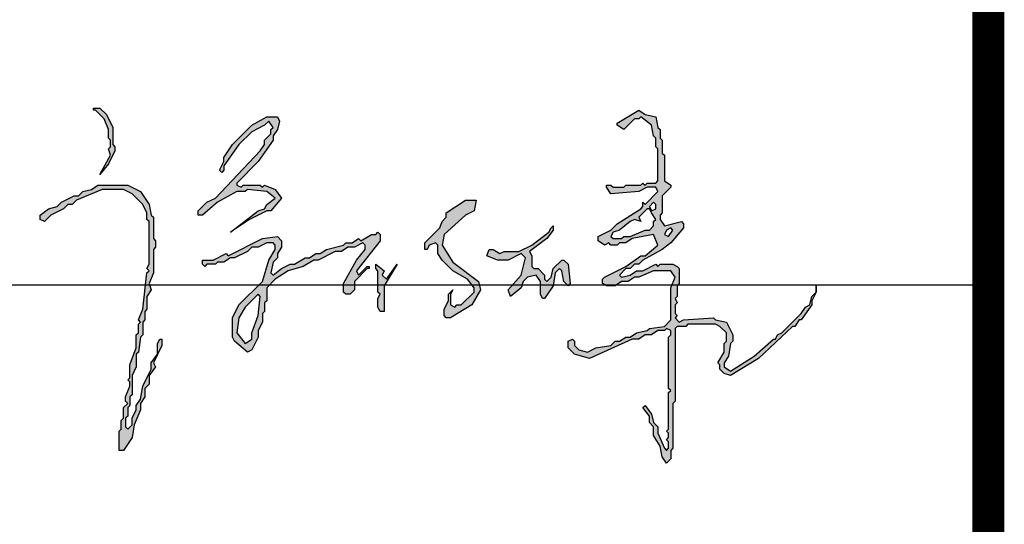
# Model space of a CAD drawing. Extents: x -701205 to 1092595, y -271556 to 85954.
# Drawn here: x 219913 to 221448, y -266839 to -266053 of the extents above; entities that cross this region are included whole.
import ezdxf

# ---------------------------------------------------------------- set-up
doc = ezdxf.new("R2010")
doc.units = 0
doc.header["$LTSCALE"] = 1000
for name, color, linetype in [('BORDER', 7, 'Continuous'), ('图层4', 7, 'Continuous'), ('图框', 42, 'Continuous')]:
    doc.layers.add(name, color=color, linetype=linetype)

# ---------------------------------------------------------------- blocks, each defined once
blk = doc.blocks.new('7')
at = {"linetype": 'Continuous'}
h = blk.add_hatch(color=256, dxfattribs=at)
h.paths.add_polyline_path([(3.503333, -14.626667), (3.5, -14.623334), (3.48, -14.643333), (3.47, -14.660001), (3.466667, -14.683333), (3.48, -14.700001), (3.49, -14.693334), (3.49, -14.683333), (3.5, -14.656667)], flags=16)
h.paths.add_polyline_path([(3.683333, -14.576667), (3.696667, -14.586667), (3.693333, -14.593334), (3.7, -14.6), (3.716667, -14.576667), (3.696667, -14.610001), (3.696667, -14.650001), (3.69, -14.650001), (3.686667, -14.643333), (3.686667, -14.63), (3.69, -14.623334), (3.686667, -14.620001), (3.686667, -14.586667), (3.683333, -14.583334)])
h.paths.add_polyline_path([(3.676667, -14.530001), (3.683333, -14.530001), (3.686667, -14.526667), (3.69, -14.530001), (3.69, -14.54), (3.653333, -14.586667), (3.656667, -14.593334), (3.67, -14.580001), (3.673333, -14.580001), (3.673333, -14.583334), (3.67, -14.583334), (3.65, -14.603333), (3.65, -14.616667), (3.643333, -14.623334), (3.636667, -14.623334), (3.633333, -14.620001), (3.633333, -14.606668), (3.653333, -14.570001), (3.666667, -14.553334), (3.666667, -14.546667), (3.663333, -14.543334), (3.65, -14.55), (3.64, -14.55), (3.63, -14.556667), (3.62, -14.556667), (3.593333, -14.570001), (3.586667, -14.570001), (3.57, -14.580001), (3.546667, -14.586667), (3.526667, -14.6), (3.513333, -14.613334), (3.513333, -14.633334), (3.51, -14.636667), (3.51, -14.650001), (3.506667, -14.653334), (3.506667, -14.666667), (3.5, -14.68), (3.5, -14.690001), (3.49, -14.71), (3.483333, -14.713334), (3.463333, -14.696667), (3.46, -14.690001), (3.46, -14.660001), (3.47, -14.64), (3.506667, -14.603333), (3.516667, -14.570001), (3.526667, -14.553334), (3.526667, -14.546667), (3.523333, -14.543334), (3.513333, -14.543334), (3.5, -14.55), (3.49, -14.55), (3.483333, -14.556667), (3.463333, -14.566668), (3.456667, -14.566668), (3.446667, -14.573334), (3.436667, -14.573334), (3.433333, -14.576667), (3.42, -14.576667), (3.416667, -14.580001), (3.413333, -14.576667), (3.413333, -14.570001), (3.43, -14.570001), (3.45, -14.56), (3.453333, -14.563334), (3.506667, -14.536667), (3.53, -14.533334), (3.536667, -14.54), (3.536667, -14.55), (3.53, -14.56), (3.53, -14.566668), (3.523333, -14.573334), (3.52, -14.59), (3.523333, -14.593334), (3.536667, -14.583334), (3.55, -14.576667), (3.556667, -14.576667), (3.573334, -14.566668), (3.58, -14.566668), (3.59, -14.56), (3.596667, -14.56), (3.606667, -14.553334), (3.633333, -14.546667), (3.636667, -14.543334), (3.646667, -14.543334), (3.656667, -14.536667), (3.66, -14.54)])
h.paths.add_polyline_path([(4.146667, -14.523334), (4.143333, -14.52), (4.136667, -14.523334), (4.133333, -14.530001), (4.14, -14.533334)], flags=16)
h.paths.add_polyline_path([(3.956667, -14.52), (3.96, -14.516667), (3.96, -14.523334), (3.95, -14.536667), (3.923333, -14.556667), (3.926667, -14.563334), (3.926667, -14.580001), (3.93, -14.583334), (3.936667, -14.583334), (3.946667, -14.593334), (3.946667, -14.6), (3.95, -14.603333), (3.956667, -14.596667), (3.96, -14.583334), (3.973333, -14.570001), (3.976667, -14.570001), (3.983333, -14.576667), (3.986667, -14.606668), (3.983333, -14.610001), (3.976667, -14.603333), (3.973333, -14.586667), (3.97, -14.583334), (3.963333, -14.59), (3.96, -14.610001), (3.946667, -14.63), (3.943333, -14.63), (3.94, -14.623334), (3.94, -14.603333), (3.933333, -14.593334), (3.92, -14.596667), (3.913333, -14.603333), (3.91, -14.613334), (3.893333, -14.626667), (3.89, -14.616667), (3.91, -14.593334), (3.916667, -14.566668), (3.91, -14.56), (3.89, -14.570001), (3.873333, -14.570001), (3.856667, -14.563334), (3.86, -14.553334), (3.866667, -14.553334), (3.876667, -14.56), (3.883333, -14.556667), (3.906667, -14.556667), (3.926667, -14.546667), (3.953333, -14.526667)])
h.paths.add_polyline_path([(4.113333, -14.496667), (4.11, -14.490001), (4.106667, -14.490001), (4.093333, -14.503334), (4.096667, -14.51), (4.086667, -14.506667), (4.08, -14.51), (4.063334, -14.523334), (4.053333, -14.526667), (4.05, -14.533334), (4.053333, -14.536667), (4.066667, -14.536667), (4.07, -14.533334), (4.08, -14.533334), (4.103333, -14.523334), (4.11, -14.523334), (4.116667, -14.516667), (4.116667, -14.51), (4.12, -14.506667)], flags=16)
h.paths.add_polyline_path([(4.12, -14.483334), (4.116667, -14.48), (4.11, -14.486667), (4.113333, -14.493334), (4.12, -14.490001)], flags=16)
h.paths.add_polyline_path([(3.823334, -14.476667), (3.84, -14.476667), (3.836667, -14.493334), (3.823334, -14.5), (3.79, -14.530001), (3.786667, -14.546667), (3.803334, -14.573334), (3.843333, -14.603333), (3.846667, -14.616667), (3.833333, -14.64), (3.8, -14.660001), (3.793334, -14.660001), (3.79, -14.656667), (3.79, -14.646667), (3.796667, -14.633334), (3.796667, -14.623334), (3.803334, -14.616667), (3.8, -14.623334), (3.8, -14.64), (3.806667, -14.643333), (3.81, -14.64), (3.816667, -14.64), (3.836667, -14.620001), (3.836667, -14.613334), (3.826667, -14.6), (3.803334, -14.586667), (3.786667, -14.570001), (3.78, -14.56), (3.78, -14.546667), (3.776667, -14.543334), (3.766667, -14.546667), (3.763333, -14.553334), (3.76, -14.553334), (3.76, -14.543334), (3.783334, -14.52), (3.786667, -14.51), (3.793334, -14.503334), (3.793334, -14.496667)])
h.paths.add_polyline_path([(3.25, -14.453334), (3.296667, -14.453334), (3.316667, -14.463334), (3.33, -14.483334), (3.333333, -14.5), (3.336667, -14.503334), (3.336667, -14.536667), (3.34, -14.54), (3.34, -14.55), (3.336667, -14.553334), (3.336667, -14.59), (3.33, -14.606668), (3.333333, -14.616667), (3.326667, -14.626667), (3.326667, -14.646667), (3.323334, -14.650001), (3.323334, -14.663334), (3.32, -14.666667), (3.32, -14.686667), (3.316667, -14.690001), (3.313334, -14.713334), (3.31, -14.716667), (3.31, -14.736667), (3.303334, -14.75), (3.303334, -14.780001), (3.3, -14.783334), (3.3, -14.796667), (3.296667, -14.8), (3.296667, -14.813334), (3.293334, -14.816668), (3.293334, -14.830001), (3.296667, -14.833334), (3.303334, -14.826667), (3.303334, -14.816668), (3.31, -14.803334), (3.31, -14.796667), (3.316667, -14.786667), (3.32, -14.766667), (3.333333, -14.740001), (3.333333, -14.73), (3.343333, -14.716667), (3.343333, -14.700001), (3.346667, -14.693334), (3.35, -14.693334), (3.35, -14.703334), (3.336667, -14.73), (3.34, -14.736667), (3.33, -14.75), (3.33, -14.763333), (3.323334, -14.77), (3.323334, -14.783334), (3.316667, -14.793334), (3.316667, -14.803334), (3.306667, -14.826667), (3.303334, -14.846667), (3.29, -14.866667), (3.283333, -14.866667), (3.283333, -14.836667), (3.286667, -14.833334), (3.286667, -14.820001), (3.29, -14.816668), (3.29, -14.8), (3.296667, -14.793334), (3.293334, -14.79), (3.293334, -14.783334), (3.3, -14.766667), (3.3, -14.76), (3.296667, -14.756667), (3.3, -14.753334), (3.3, -14.733334), (3.31, -14.706667), (3.31, -14.686667), (3.313334, -14.683333), (3.313334, -14.67), (3.316667, -14.666667), (3.313334, -14.663334), (3.32, -14.646667), (3.326667, -14.59), (3.33, -14.586667), (3.326667, -14.583334), (3.33, -14.576667), (3.33, -14.51), (3.326667, -14.506667), (3.326667, -14.496667), (3.32, -14.483334), (3.303334, -14.466667), (3.29, -14.46), (3.256667, -14.46), (3.216667, -14.476667), (3.21, -14.483334), (3.203333, -14.483334), (3.196667, -14.490001), (3.176667, -14.5), (3.166667, -14.51), (3.16, -14.506667), (3.16, -14.5), (3.173333, -14.490001), (3.186667, -14.486667), (3.193333, -14.48), (3.213333, -14.47), (3.22, -14.47), (3.226667, -14.463334), (3.24, -14.46)])
h.paths.add_polyline_path([(3.513333, -14.346667), (3.53, -14.346667), (3.533333, -14.353333), (3.53, -14.366667), (3.523333, -14.376667), (3.523333, -14.383334), (3.5, -14.416667), (3.466667, -14.450001), (3.466667, -14.453334), (3.473333, -14.456667), (3.476667, -14.453334), (3.503333, -14.453334), (3.506667, -14.456667), (3.51, -14.453334), (3.526667, -14.46), (3.536667, -14.473333), (3.52, -14.493334), (3.513333, -14.493334), (3.486667, -14.506667), (3.456667, -14.526667), (3.5, -14.493334), (3.51, -14.490001), (3.513333, -14.483334), (3.526667, -14.473333), (3.513333, -14.463334), (3.483333, -14.46), (3.48, -14.463334), (3.466667, -14.463334), (3.436667, -14.48), (3.413333, -14.5), (3.406667, -14.5), (3.406667, -14.493334), (3.42, -14.48), (3.433333, -14.473333), (3.503333, -14.400001), (3.51, -14.39), (3.51, -14.383334), (3.52, -14.373334), (3.52, -14.366667), (3.523333, -14.363334), (3.516667, -14.353333), (3.51, -14.360001), (3.49, -14.370001), (3.47, -14.39), (3.446667, -14.423334), (3.446667, -14.43), (3.443333, -14.433333), (3.44, -14.43), (3.446667, -14.416667), (3.446667, -14.410001), (3.46, -14.39), (3.49, -14.360001)])
h.paths.add_polyline_path([(4.093333, -14.336667), (4.103333, -14.343334), (4.12, -14.346667), (4.123333, -14.363334), (4.126667, -14.366667), (4.126667, -14.38), (4.13, -14.383334), (4.13, -14.403334), (4.133333, -14.406667), (4.133333, -14.446667), (4.143333, -14.453334), (4.143333, -14.456667), (4.13, -14.47), (4.13, -14.496667), (4.126667, -14.5), (4.126667, -14.506667), (4.133333, -14.516667), (4.16, -14.51), (4.163333, -14.513333), (4.163333, -14.52), (4.143333, -14.543334), (4.13, -14.553334), (4.1, -14.570001), (4.093333, -14.576667), (4.086667, -14.576667), (4.08, -14.583334), (4.073333, -14.583334), (4.063334, -14.593334), (4.066667, -14.596667), (4.08, -14.593334), (4.09, -14.586667), (4.1, -14.586667), (4.12, -14.576667), (4.123333, -14.580001), (4.126667, -14.576667), (4.146667, -14.576667), (4.153334, -14.580001), (4.156667, -14.583334), (4.156667, -14.606668), (4.153334, -14.610001), (4.153334, -14.626667), (4.15, -14.63), (4.153334, -14.636667), (4.15, -14.64), (4.15, -14.653334), (4.153334, -14.656667), (4.15, -14.660001), (4.156667, -14.666667), (4.163333, -14.663334), (4.21, -14.660001), (4.213334, -14.663334), (4.23, -14.666667), (4.24, -14.686667), (4.24, -14.696667), (4.236667, -14.700001), (4.233334, -14.72), (4.226667, -14.73), (4.226667, -14.736667), (4.236667, -14.743334), (4.273334, -14.72), (4.303333, -14.693334), (4.306667, -14.693334), (4.31, -14.686667), (4.316667, -14.683333), (4.346667, -14.653334), (4.353333, -14.643333), (4.36, -14.64), (4.363333, -14.626667), (4.37, -14.620001), (4.37, -14.610001), (4.37, -14.620001), (4.363333, -14.633334), (4.363333, -14.64), (4.346667, -14.663334), (4.343333, -14.663334), (4.336667, -14.673334), (4.333333, -14.673334), (4.28, -14.723333), (4.236667, -14.75), (4.226667, -14.746667), (4.22, -14.740001), (4.22, -14.733334), (4.216667, -14.73), (4.226667, -14.713334), (4.226667, -14.700001), (4.23, -14.696667), (4.23, -14.683333), (4.22, -14.673334), (4.213334, -14.67), (4.17, -14.67), (4.166667, -14.673334), (4.153334, -14.673334), (4.15, -14.676667), (4.15, -14.79), (4.146667, -14.793334), (4.146667, -14.863334), (4.143333, -14.866667), (4.143333, -14.88), (4.136667, -14.886667), (4.13, -14.876667), (4.126667, -14.860001), (4.116667, -14.843334), (4.116667, -14.830001), (4.11, -14.823334), (4.11, -14.813334), (4.1, -14.8), (4.103333, -14.796667), (4.113333, -14.81), (4.116667, -14.823334), (4.123333, -14.830001), (4.123333, -14.84), (4.133333, -14.863334), (4.136667, -14.866667), (4.14, -14.863334), (4.14, -14.853333), (4.136667, -14.85), (4.14, -14.846667), (4.14, -14.84), (4.136667, -14.836667), (4.14, -14.833334), (4.14, -14.776667), (4.143333, -14.773334), (4.14, -14.77), (4.14, -14.690001), (4.143333, -14.686667), (4.143333, -14.68), (4.136667, -14.676667), (4.133333, -14.68), (4.123333, -14.68), (4.113333, -14.686667), (4.103333, -14.686667), (4.093333, -14.693334), (4.083333, -14.693334), (4.016667, -14.723333), (3.993333, -14.716667), (3.983333, -14.706667), (3.983333, -14.696667), (3.99, -14.693334), (3.993333, -14.696667), (3.993333, -14.703334), (4, -14.71), (4.013333, -14.713334), (4.026667, -14.706667), (4.05, -14.703334), (4.056667, -14.696667), (4.063334, -14.696667), (4.073333, -14.690001), (4.08, -14.690001), (4.09, -14.683333), (4.106667, -14.68), (4.11, -14.676667), (4.133333, -14.673334), (4.143333, -14.663334), (4.143333, -14.613334), (4.15, -14.596667), (4.143333, -14.586667), (4.116667, -14.586667), (4.093333, -14.596667), (4.086667, -14.596667), (4.076667, -14.603333), (4.066667, -14.603333), (4.056667, -14.610001), (4.043334, -14.610001), (4.036667, -14.606668), (4.036667, -14.6), (4.04, -14.596667), (4.073333, -14.580001), (4.096667, -14.563334), (4.103333, -14.563334), (4.123333, -14.546667), (4.116667, -14.530001), (4.083333, -14.536667), (4.073333, -14.543334), (4.063334, -14.543334), (4.06, -14.546667), (4.05, -14.546667), (4.046667, -14.543334), (4.04, -14.546667), (4.03, -14.54), (4.03, -14.533334), (4.05, -14.523334), (4.06, -14.513333), (4.096667, -14.490001), (4.1, -14.486667), (4.1, -14.48), (4.103333, -14.483334), (4.123333, -14.463334), (4.12, -14.456667), (4.106667, -14.456667), (4.093333, -14.463334), (4.05, -14.466667), (4.043334, -14.456667), (4.043334, -14.453334), (4.05, -14.453334), (4.053333, -14.456667), (4.07, -14.456667), (4.073333, -14.453334), (4.096667, -14.453334), (4.1, -14.450001), (4.103333, -14.453334), (4.106667, -14.450001), (4.12, -14.450001), (4.123333, -14.446667), (4.123333, -14.396667), (4.12, -14.393333), (4.12, -14.38), (4.116667, -14.376667), (4.113333, -14.360001), (4.096667, -14.346667), (4.093333, -14.35), (4.086667, -14.35), (4.07, -14.366667), (4.06, -14.360001), (4.06, -14.356668)])
h.paths.add_polyline_path([(3.243333, -14.333334), (3.253333, -14.333334), (3.263333, -14.343334), (3.273333, -14.363334), (3.273333, -14.39), (3.276667, -14.393333), (3.276667, -14.400001), (3.266667, -14.42), (3.253333, -14.436667), (3.27, -14.406667), (3.266667, -14.396667), (3.27, -14.393333), (3.27, -14.383334), (3.266667, -14.38), (3.266667, -14.366667), (3.26, -14.35), (3.246667, -14.336667), (3.243333, -14.336667)])
for points in [[(3.243333, -14.333334), (3.253333, -14.333334), (3.263333, -14.343334), (3.273333, -14.363334), (3.273333, -14.39), (3.276667, -14.393333), (3.276667, -14.400001), (3.266667, -14.42), (3.253333, -14.436667), (3.27, -14.406667), (3.266667, -14.396667), (3.27, -14.393333), (3.27, -14.383334), (3.266667, -14.38), (3.266667, -14.366667), (3.26, -14.35), (3.246667, -14.336667), (3.243333, -14.336667), (3.243333, -14.333334)], [(4.093333, -14.336667), (4.103333, -14.343334), (4.12, -14.346667), (4.123333, -14.363334), (4.126667, -14.366667), (4.126667, -14.38), (4.13, -14.383334), (4.13, -14.403334), (4.133333, -14.406667), (4.133333, -14.446667), (4.143333, -14.453334), (4.143333, -14.456667), (4.13, -14.47), (4.13, -14.496667), (4.126667, -14.5), (4.126667, -14.506667), (4.133333, -14.516667), (4.16, -14.51), (4.163333, -14.513333), (4.163333, -14.52), (4.143333, -14.543334), (4.13, -14.553334), (4.1, -14.570001), (4.093333, -14.576667), (4.086667, -14.576667), (4.08, -14.583334), (4.073333, -14.583334), (4.063334, -14.593334), (4.066667, -14.596667), (4.08, -14.593334), (4.09, -14.586667), (4.1, -14.586667), (4.12, -14.576667), (4.123333, -14.580001), (4.126667, -14.576667), (4.146667, -14.576667), (4.153334, -14.580001), (4.156667, -14.583334), (4.156667, -14.606668), (4.153334, -14.610001), (4.153334, -14.626667), (4.15, -14.63), (4.153334, -14.636667), (4.15, -14.64), (4.15, -14.653334), (4.153334, -14.656667), (4.15, -14.660001), (4.156667, -14.666667), (4.163333, -14.663334), (4.21, -14.660001), (4.213334, -14.663334), (4.23, -14.666667), (4.24, -14.686667), (4.24, -14.696667), (4.236667, -14.700001), (4.233334, -14.72), (4.226667, -14.73), (4.226667, -14.736667), (4.236667, -14.743334), (4.273334, -14.72), (4.303333, -14.693334), (4.306667, -14.693334), (4.31, -14.686667), (4.316667, -14.683333), (4.346667, -14.653334), (4.353333, -14.643333), (4.36, -14.64), (4.363333, -14.626667), (4.37, -14.620001), (4.37, -14.610001), (4.37, -14.620001), (4.363333, -14.633334), (4.363333, -14.64), (4.346667, -14.663334), (4.343333, -14.663334), (4.336667, -14.673334), (4.333333, -14.673334), (4.28, -14.723333), (4.236667, -14.75), (4.226667, -14.746667), (4.22, -14.740001), (4.22, -14.733334), (4.216667, -14.73), (4.226667, -14.713334), (4.226667, -14.700001), (4.23, -14.696667), (4.23, -14.683333), (4.22, -14.673334), (4.213334, -14.67), (4.17, -14.67), (4.166667, -14.673334), (4.153334, -14.673334), (4.15, -14.676667), (4.15, -14.79), (4.146667, -14.793334), (4.146667, -14.863334), (4.143333, -14.866667), (4.143333, -14.88), (4.136667, -14.886667), (4.13, -14.876667), (4.126667, -14.860001), (4.116667, -14.843334), (4.116667, -14.830001), (4.11, -14.823334), (4.11, -14.813334), (4.1, -14.8), (4.103333, -14.796667), (4.113333, -14.81), (4.116667, -14.823334), (4.123333, -14.830001), (4.123333, -14.84), (4.133333, -14.863334), (4.136667, -14.866667), (4.14, -14.863334), (4.14, -14.853333), (4.136667, -14.85), (4.14, -14.846667), (4.14, -14.84), (4.136667, -14.836667), (4.14, -14.833334), (4.14, -14.776667), (4.143333, -14.773334), (4.14, -14.77), (4.14, -14.690001), (4.143333, -14.686667), (4.143333, -14.68), (4.136667, -14.676667), (4.133333, -14.68), (4.123333, -14.68), (4.113333, -14.686667), (4.103333, -14.686667), (4.093333, -14.693334), (4.083333, -14.693334), (4.016667, -14.723333), (3.993333, -14.716667), (3.983333, -14.706667), (3.983333, -14.696667), (3.99, -14.693334), (3.993333, -14.696667), (3.993333, -14.703334), (4, -14.71), (4.013333, -14.713334), (4.026667, -14.706667), (4.05, -14.703334), (4.056667, -14.696667), (4.063334, -14.696667), (4.073333, -14.690001), (4.08, -14.690001), (4.09, -14.683333), (4.106667, -14.68), (4.11, -14.676667), (4.133333, -14.673334), (4.143333, -14.663334), (4.143333, -14.613334), (4.15, -14.596667), (4.143333, -14.586667), (4.116667, -14.586667), (4.093333, -14.596667), (4.086667, -14.596667), (4.076667, -14.603333), (4.066667, -14.603333), (4.056667, -14.610001), (4.043334, -14.610001), (4.036667, -14.606668), (4.036667, -14.6), (4.04, -14.596667), (4.073333, -14.580001), (4.096667, -14.563334), (4.103333, -14.563334), (4.123333, -14.546667), (4.116667, -14.530001), (4.083333, -14.536667), (4.073333, -14.543334), (4.063334, -14.543334), (4.06, -14.546667), (4.05, -14.546667), (4.046667, -14.543334), (4.04, -14.546667), (4.03, -14.54), (4.03, -14.533334), (4.05, -14.523334), (4.06, -14.513333), (4.096667, -14.490001), (4.1, -14.486667), (4.1, -14.48), (4.103333, -14.483334), (4.123333, -14.463334), (4.12, -14.456667), (4.106667, -14.456667), (4.093333, -14.463334), (4.05, -14.466667), (4.043334, -14.456667), (4.043334, -14.453334), (4.05, -14.453334), (4.053333, -14.456667), (4.07, -14.456667), (4.073333, -14.453334), (4.096667, -14.453334), (4.1, -14.450001), (4.103333, -14.453334), (4.106667, -14.450001), (4.12, -14.450001), (4.123333, -14.446667), (4.123333, -14.396667), (4.12, -14.393333), (4.12, -14.38), (4.116667, -14.376667), (4.113333, -14.360001), (4.096667, -14.346667), (4.093333, -14.35), (4.086667, -14.35), (4.07, -14.366667), (4.06, -14.360001), (4.06, -14.356668), (4.093333, -14.336667)], [(3.513333, -14.346667), (3.53, -14.346667), (3.533333, -14.353333), (3.53, -14.366667), (3.523333, -14.376667), (3.523333, -14.383334), (3.5, -14.416667), (3.466667, -14.450001), (3.466667, -14.453334), (3.473333, -14.456667), (3.476667, -14.453334), (3.503333, -14.453334), (3.506667, -14.456667), (3.51, -14.453334), (3.526667, -14.46), (3.536667, -14.473333), (3.52, -14.493334), (3.513333, -14.493334), (3.486667, -14.506667), (3.456667, -14.526667), (3.5, -14.493334), (3.51, -14.490001), (3.513333, -14.483334), (3.526667, -14.473333), (3.513333, -14.463334), (3.483333, -14.46), (3.48, -14.463334), (3.466667, -14.463334), (3.436667, -14.48), (3.413333, -14.5), (3.406667, -14.5), (3.406667, -14.493334), (3.42, -14.48), (3.433333, -14.473333), (3.503333, -14.400001), (3.51, -14.39), (3.51, -14.383334), (3.52, -14.373334), (3.52, -14.366667), (3.523333, -14.363334), (3.516667, -14.353333), (3.51, -14.360001), (3.49, -14.370001), (3.47, -14.39), (3.446667, -14.423334), (3.446667, -14.43), (3.443333, -14.433333), (3.44, -14.43), (3.446667, -14.416667), (3.446667, -14.410001), (3.46, -14.39), (3.49, -14.360001), (3.513333, -14.346667)], [(3.25, -14.453334), (3.296667, -14.453334), (3.316667, -14.463334), (3.33, -14.483334), (3.333333, -14.5), (3.336667, -14.503334), (3.336667, -14.536667), (3.34, -14.54), (3.34, -14.55), (3.336667, -14.553334), (3.336667, -14.59), (3.33, -14.606668), (3.333333, -14.616667), (3.326667, -14.626667), (3.326667, -14.646667), (3.323334, -14.650001), (3.323334, -14.663334), (3.32, -14.666667), (3.32, -14.686667), (3.316667, -14.690001), (3.313334, -14.713334), (3.31, -14.716667), (3.31, -14.736667), (3.303334, -14.75), (3.303334, -14.780001), (3.3, -14.783334), (3.3, -14.796667), (3.296667, -14.8), (3.296667, -14.813334), (3.293334, -14.816668), (3.293334, -14.830001), (3.296667, -14.833334), (3.303334, -14.826667), (3.303334, -14.816668), (3.31, -14.803334), (3.31, -14.796667), (3.316667, -14.786667), (3.32, -14.766667), (3.333333, -14.740001), (3.333333, -14.73), (3.343333, -14.716667), (3.343333, -14.700001), (3.346667, -14.693334), (3.35, -14.693334), (3.35, -14.703334), (3.336667, -14.73), (3.34, -14.736667), (3.33, -14.75), (3.33, -14.763333), (3.323334, -14.77), (3.323334, -14.783334), (3.316667, -14.793334), (3.316667, -14.803334), (3.306667, -14.826667), (3.303334, -14.846667), (3.29, -14.866667), (3.283333, -14.866667), (3.283333, -14.836667), (3.286667, -14.833334), (3.286667, -14.820001), (3.29, -14.816668), (3.29, -14.8), (3.296667, -14.793334), (3.293334, -14.79), (3.293334, -14.783334), (3.3, -14.766667), (3.3, -14.76), (3.296667, -14.756667), (3.3, -14.753334), (3.3, -14.733334), (3.31, -14.706667), (3.31, -14.686667), (3.313334, -14.683333), (3.313334, -14.67), (3.316667, -14.666667), (3.313334, -14.663334), (3.32, -14.646667), (3.326667, -14.59), (3.33, -14.586667), (3.326667, -14.583334), (3.33, -14.576667), (3.33, -14.51), (3.326667, -14.506667), (3.326667, -14.496667), (3.32, -14.483334), (3.303334, -14.466667), (3.29, -14.46), (3.256667, -14.46), (3.216667, -14.476667), (3.21, -14.483334), (3.203333, -14.483334), (3.196667, -14.490001), (3.176667, -14.5), (3.166667, -14.51), (3.16, -14.506667), (3.16, -14.5), (3.173333, -14.490001), (3.186667, -14.486667), (3.193333, -14.48), (3.213333, -14.47), (3.22, -14.47), (3.226667, -14.463334), (3.24, -14.46), (3.25, -14.453334)], [(3.823334, -14.476667), (3.84, -14.476667), (3.836667, -14.493334), (3.823334, -14.5), (3.79, -14.530001), (3.786667, -14.546667), (3.803334, -14.573334), (3.843333, -14.603333), (3.846667, -14.616667), (3.833333, -14.64), (3.8, -14.660001), (3.793334, -14.660001), (3.79, -14.656667), (3.79, -14.646667), (3.796667, -14.633334), (3.796667, -14.623334), (3.803334, -14.616667), (3.8, -14.623334), (3.8, -14.64), (3.806667, -14.643333), (3.81, -14.64), (3.816667, -14.64), (3.836667, -14.620001), (3.836667, -14.613334), (3.826667, -14.6), (3.803334, -14.586667), (3.786667, -14.570001), (3.78, -14.56), (3.78, -14.546667), (3.776667, -14.543334), (3.766667, -14.546667), (3.763333, -14.553334), (3.76, -14.553334), (3.76, -14.543334), (3.783334, -14.52), (3.786667, -14.51), (3.793334, -14.503334), (3.793334, -14.496667), (3.823334, -14.476667)], [(4.113333, -14.496667), (4.11, -14.490001), (4.106667, -14.490001), (4.093333, -14.503334), (4.096667, -14.51), (4.086667, -14.506667), (4.08, -14.51), (4.063334, -14.523334), (4.053333, -14.526667), (4.05, -14.533334), (4.053333, -14.536667), (4.066667, -14.536667), (4.07, -14.533334), (4.08, -14.533334), (4.103333, -14.523334), (4.11, -14.523334), (4.116667, -14.516667), (4.116667, -14.51), (4.12, -14.506667), (4.113333, -14.496667)], [(4.12, -14.483334), (4.116667, -14.48), (4.11, -14.486667), (4.113333, -14.493334), (4.12, -14.490001), (4.12, -14.483334)], [(3.956667, -14.52), (3.96, -14.516667), (3.96, -14.523334), (3.95, -14.536667), (3.923333, -14.556667), (3.926667, -14.563334), (3.926667, -14.580001), (3.93, -14.583334), (3.936667, -14.583334), (3.946667, -14.593334), (3.946667, -14.6), (3.95, -14.603333), (3.956667, -14.596667), (3.96, -14.583334), (3.973333, -14.570001), (3.976667, -14.570001), (3.983333, -14.576667), (3.986667, -14.606668), (3.983333, -14.610001), (3.976667, -14.603333), (3.973333, -14.586667), (3.97, -14.583334), (3.963333, -14.59), (3.96, -14.610001), (3.946667, -14.63), (3.943333, -14.63), (3.94, -14.623334), (3.94, -14.603333), (3.933333, -14.593334), (3.92, -14.596667), (3.913333, -14.603333), (3.91, -14.613334), (3.893333, -14.626667), (3.89, -14.616667), (3.91, -14.593334), (3.916667, -14.566668), (3.91, -14.56), (3.89, -14.570001), (3.873333, -14.570001), (3.856667, -14.563334), (3.86, -14.553334), (3.866667, -14.553334), (3.876667, -14.56), (3.883333, -14.556667), (3.906667, -14.556667), (3.926667, -14.546667), (3.953333, -14.526667), (3.956667, -14.52)], [(4.146667, -14.523334), (4.143333, -14.52), (4.136667, -14.523334), (4.133333, -14.530001), (4.14, -14.533334), (4.146667, -14.523334)], [(3.676667, -14.530001), (3.683333, -14.530001), (3.686667, -14.526667), (3.69, -14.530001), (3.69, -14.54), (3.653333, -14.586667), (3.656667, -14.593334), (3.67, -14.580001), (3.673333, -14.580001), (3.673333, -14.583334), (3.67, -14.583334), (3.65, -14.603333), (3.65, -14.616667), (3.643333, -14.623334), (3.636667, -14.623334), (3.633333, -14.620001), (3.633333, -14.606668), (3.653333, -14.570001), (3.666667, -14.553334), (3.666667, -14.546667), (3.663333, -14.543334), (3.65, -14.55), (3.64, -14.55), (3.63, -14.556667), (3.62, -14.556667), (3.593333, -14.570001), (3.586667, -14.570001), (3.57, -14.580001), (3.546667, -14.586667), (3.526667, -14.6), (3.513333, -14.613334), (3.513333, -14.633334), (3.51, -14.636667), (3.51, -14.650001), (3.506667, -14.653334), (3.506667, -14.666667), (3.5, -14.68), (3.5, -14.690001), (3.49, -14.71), (3.483333, -14.713334), (3.463333, -14.696667), (3.46, -14.690001), (3.46, -14.660001), (3.47, -14.64), (3.506667, -14.603333), (3.516667, -14.570001), (3.526667, -14.553334), (3.526667, -14.546667), (3.523333, -14.543334), (3.513333, -14.543334), (3.5, -14.55), (3.49, -14.55), (3.483333, -14.556667), (3.463333, -14.566668), (3.456667, -14.566668), (3.446667, -14.573334), (3.436667, -14.573334), (3.433333, -14.576667), (3.42, -14.576667), (3.416667, -14.580001), (3.413333, -14.576667), (3.413333, -14.570001), (3.43, -14.570001), (3.45, -14.56), (3.453333, -14.563334), (3.506667, -14.536667), (3.53, -14.533334), (3.536667, -14.54), (3.536667, -14.55), (3.53, -14.56), (3.53, -14.566668), (3.523333, -14.573334), (3.52, -14.59), (3.523333, -14.593334), (3.536667, -14.583334), (3.55, -14.576667), (3.556667, -14.576667), (3.573334, -14.566668), (3.58, -14.566668), (3.59, -14.56), (3.596667, -14.56), (3.606667, -14.553334), (3.633333, -14.546667), (3.636667, -14.543334), (3.646667, -14.543334), (3.656667, -14.536667), (3.66, -14.54), (3.676667, -14.530001)], [(3.683333, -14.576667), (3.696667, -14.586667), (3.693333, -14.593334), (3.7, -14.6), (3.716667, -14.576667), (3.696667, -14.610001), (3.696667, -14.650001), (3.69, -14.650001), (3.686667, -14.643333), (3.686667, -14.63), (3.69, -14.623334), (3.686667, -14.620001), (3.686667, -14.586667), (3.683333, -14.583334), (3.683333, -14.576667)], [(3.503333, -14.626667), (3.5, -14.623334), (3.48, -14.643333), (3.47, -14.660001), (3.466667, -14.683333), (3.48, -14.700001), (3.49, -14.693334), (3.49, -14.683333), (3.5, -14.656667), (3.503333, -14.626667)]]:
    blk.add_lwpolyline(points, dxfattribs=at)
blk = doc.blocks.new('FDGGFDGFG')
at = {"layer": '图框', "color": 87}
blk.add_line((-226516.1, -138190.9), (-221016.1, -138190.9), dxfattribs=at)
blk.add_lwpolyline([(-221016.1, -115581.6), (-221016.1, -142281.6)], dxfattribs=at)
at = {"linetype": 'Continuous', "xscale": 1000, "yscale": 1000, "zscale": 1000}
blk.add_blockref('7', (-225654.4, -123582.4), dxfattribs=at)

msp = doc.modelspace()

# ---------------------------------------------------------------- linework, layer by layer
at = {"layer": 'BORDER', "const_width": 50}
msp.add_lwpolyline([(150622.7, -270556.3), (150622.7, -230556.3), (221422.7, -230556.3), (221422.7, -270556.3)], close=True, dxfattribs=at)

# ---------------------------------------------------------------- block references
at = {"layer": '图层4'}
msp.add_blockref('FDGGFDGFG', (442438.7, -128274.7), dxfattribs=at)

doc.saveas('drawing.dxf')
